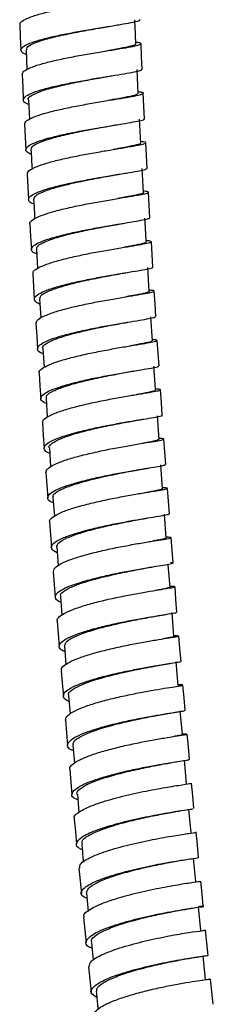
# Paper-space layout '_Right' of a CAD drawing. Units: millimetres. Extents: x -12 to 112, y -58 to 497.
# Drawn here: x 52 to 78, y 246 to 380 of the extents above; entities that cross this region are included whole.
import ezdxf

# ---------------------------------------------------------------- set-up
doc = ezdxf.new("R2010")
doc.units = ezdxf.units.MM

psp = doc.layouts.new('_Right')

# ---------------------------------------------------------------- linework, layer by layer
at = {"color": 7, "linetype": 'Continuous', "lineweight": 25}
for p, q in [((52.96, 376.09), (53.08, 373.41)), ((68.26, 370.12), (68.1, 373.4)), ((53.28, 369.28), (53.41, 366.62)), ((68.6, 363.35), (68.43, 366.63)), ((68.96, 356.59), (68.78, 359.87)), ((54.38, 348.85), (54.53, 346.25)), ((69.76, 343.08), (69.56, 346.35)), ((54.79, 342.06), (54.96, 339.46)), ((70.18, 336.34), (69.98, 339.6)), ((55.24, 335.27), (55.41, 332.69)), ((55.68, 328.49), (55.85, 325.94)), ((71.09, 322.85), (70.86, 326.11)), ((56.13, 321.7), (56.3, 319.12)), ((71.56, 316.12), (71.33, 319.38)), ((56.61, 314.92), (56.81, 312.39)), ((72.06, 309.39), (71.81, 312.65)), ((57.14, 308.15), (57.33, 305.63)), ((72.59, 302.67), (72.35, 305.72)), ((57.66, 301.38), (57.85, 298.86)), ((73.12, 295.95), (72.86, 299.2)), ((73.59, 296.04), (73.11, 296.04)), ((58.18, 294.61), (58.37, 292.13)), ((73.68, 289.24), (73.4, 292.48)), ((58.75, 287.86), (58.97, 285.37)), ((74.27, 282.53), (73.98, 285.77)), ((74.83, 282.61), (74.26, 282.6)), ((59.35, 281.11), (59.57, 278.64)), ((74.85, 275.83), (74.57, 279.06)), ((59.95, 274.36), (60.16, 271.9)), ((74.84, 272.26), (75.07, 272.29)), ((75.47, 269.13), (75.16, 272.36)), ((76.12, 262.44), (75.8, 265.67)), ((61.19, 260.87), (61.44, 258.38)), ((76.76, 255.75), (76.45, 258.98)), ((61.86, 254.14), (62.1, 251.71)), ((77.44, 249.06), (77.1, 252.29))]:
    psp.add_line(p, q, dxfattribs=at)
at = {"color": 7, "linetype": 'Continuous', "lineweight": 25, "flags": 128}
for points in [[(52.09, 379.56), (52.17, 377.82), (52.25, 376.08)], [(68.79, 373.44), (68.71, 375.19), (68.63, 376.93)], [(52.41, 372.74), (52.5, 370.99), (52.58, 369.25)], [(69.12, 366.67), (69.03, 368.42), (68.94, 370.16)], [(52.75, 365.92), (52.84, 364.18), (52.93, 362.43)], [(69.47, 359.91), (69.38, 361.65), (69.28, 363.4)], [(53.1, 359.11), (53.2, 357.37), (53.3, 355.63)], [(69.85, 353.15), (69.75, 354.89), (69.65, 356.64)], [(53.47, 352.31), (53.57, 350.57), (53.68, 348.83)], [(70.24, 346.4), (70.14, 348.14), (70.04, 349.88)], [(53.87, 345.51), (53.97, 343.77), (54.08, 342.03)], [(70.65, 339.65), (70.55, 341.39), (70.44, 343.13)], [(54.28, 338.7), (54.4, 336.96), (54.51, 335.22)], [(71.08, 332.9), (70.97, 334.64), (70.85, 336.38)], [(54.72, 331.91), (54.84, 330.17), (54.96, 328.43)], [(71.53, 326.16), (71.41, 327.9), (71.29, 329.64)], [(55.18, 325.13), (55.3, 323.39), (55.42, 321.66)], [(72, 319.43), (71.88, 321.17), (71.76, 322.91)], [(55.65, 318.35), (55.77, 316.62), (55.9, 314.88)], [(72.5, 312.7), (72.37, 314.44), (72.24, 316.18)], [(56.14, 311.57), (56.27, 309.84), (56.4, 308.1)], [(73.01, 305.98), (72.87, 307.71), (72.74, 309.45)], [(56.66, 304.79), (56.79, 303.06), (56.93, 301.32)], [(73.53, 299.26), (73.39, 300.99), (73.26, 302.73)], [(57.19, 298.03), (57.33, 296.29), (57.48, 294.56)], [(74.08, 292.54), (73.94, 294.28), (73.79, 296.01)], [(57.74, 291.27), (57.89, 289.54), (58.04, 287.81)], [(74.65, 285.83), (74.5, 287.57), (74.35, 289.3)], [(58.31, 284.52), (58.46, 282.79), (58.61, 281.06)], [(75.25, 279.13), (75.09, 280.86), (74.94, 282.59)], [(58.9, 277.76), (59.06, 276.03), (59.21, 274.3)], [(75.85, 272.43), (75.69, 274.16), (75.53, 275.89)], [(59.52, 271), (59.68, 269.27), (59.84, 267.54)], [(76.47, 265.73), (76.31, 267.46), (76.15, 269.19)], [(60.15, 264.27), (60.32, 262.54), (60.49, 260.81)], [(77.12, 259.04), (76.95, 260.77), (76.78, 262.5)], [(60.8, 257.54), (60.97, 255.81), (61.14, 254.08)], [(77.79, 252.36), (77.61, 254.09), (77.44, 255.82)], [(61.47, 250.81), (61.64, 249.08), (61.82, 247.36)], [(78.48, 245.68), (78.3, 247.41), (78.12, 249.13)]]:
    psp.add_lwpolyline(points, dxfattribs=at)
at = {"color": 7, "linetype": 'Continuous', "lineweight": 25}
for points, knots in [([(52.17, 379.57), (52.15, 379.65), (52.12, 379.87), (52.73, 380.26), (53.86, 380.72), (55.49, 381.18), (57.45, 381.62), (59.61, 382.04), (61.81, 382.42), (63.89, 382.76), (65.72, 383.06), (67.14, 383.31), (68.06, 383.52), (68.41, 383.69), (68.26, 383.82), (67.79, 383.89), (67.62, 383.91)], [0, 0, 0, 0, 0.04374, 0.119908, 0.196052, 0.272178, 0.34834, 0.424474, 0.500586, 0.576731, 0.652845, 0.728937, 0.805064, 0.881162, 0.957242, 1, 1, 1, 1]), ([(52.99, 375.46), (52.95, 375.47), (52.54, 375.6), (52.24, 375.89), (52.24, 376.32), (52.88, 376.77), (54.02, 377.23), (55.65, 377.69), (57.61, 378.13), (59.77, 378.55), (61.97, 378.93), (64.05, 379.27), (65.88, 379.57), (67.31, 379.82), (68.18, 380.03), (68.56, 380.15), (68.46, 380.21), (68.45, 380.22)], [0, 0, 0, 0, 0.007777, 0.083398, 0.159, 0.23464, 0.310256, 0.385852, 0.461487, 0.537097, 0.612689, 0.68832, 0.763927, 0.839518, 0.91515, 0.990758, 1, 1, 1, 1]), ([(67.93, 376.89), (67.93, 376.9), (67.88, 378), (67.83, 379.1), (67.79, 380.18)], [0, 0, 0, 0, 0.010257, 1, 1, 1, 1]), ([(53.06, 376.1), (53.04, 376.2), (52.99, 376.48), (53.88, 376.97), (55.51, 377.54), (57.76, 378.09), (60.27, 378.6), (62.29, 378.96), (63.25, 379.13), (63.48, 379.17)], [0, 0, 0, 0, 0.101597, 0.270585, 0.43956, 0.608534, 0.777498, 0.946461, 1, 1, 1, 1]), ([(63.49, 379.17), (63.6, 379.19), (63.81, 379.23), (64.03, 379.27), (64.14, 379.28)], [0, 0, 0, 0, 0.497496, 1, 1, 1, 1]), ([(52.42, 372.74), (52.46, 372.88), (52.56, 373.17), (53.4, 373.63), (54.74, 374.1), (56.51, 374.57), (58.56, 375.01), (60.75, 375.42), (62.93, 375.79), (64.94, 376.12), (66.62, 376.4), (67.85, 376.63), (68.58, 376.82), (68.67, 376.97), (68.42, 377.07), (68, 377.12), (67.92, 377.13)], [0, 0, 0, 0, 0.073674, 0.149551, 0.225409, 0.301303, 0.377172, 0.453017, 0.528896, 0.604747, 0.680573, 0.756433, 0.832266, 0.908078, 0.983927, 1, 1, 1, 1]), ([(67.84, 376.89), (67.87, 376.87), (67.98, 376.79), (67.29, 376.59), (65.91, 376.3), (64.5, 376.05), (63.83, 375.93)], [0, 0, 0, 0, 0.093414, 0.403872, 0.714373, 1, 1, 1, 1]), ([(53.31, 368.65), (53.17, 368.71), (52.7, 368.89), (52.5, 369.23), (52.74, 369.68), (53.56, 370.15), (54.91, 370.62), (56.68, 371.08), (58.73, 371.52), (60.92, 371.93), (63.1, 372.3), (65.1, 372.63), (66.79, 372.91), (68.01, 373.14), (68.72, 373.32), (68.73, 373.4), (68.73, 373.44)], [0, 0, 0, 0, 0.0331361, 0.1090805, 0.1850629, 0.2610229, 0.3369621, 0.4129391, 0.4888932, 0.5648273, 0.6407999, 0.7167504, 0.7926824, 0.8686546, 0.9446058, 1, 1, 1, 1]), ([(53.29, 369.28), (53.29, 369.28), (53.13, 369.46), (53.62, 369.85), (54.79, 370.42), (56.75, 371), (59.13, 371.54), (61.7, 372.04), (63.26, 372.31), (64.02, 372.45)], [0, 0, 0, 0, 0.005472, 0.172131, 0.338777, 0.50542, 0.672054, 0.838684, 1, 1, 1, 1]), ([(63.97, 372.44), (64.07, 372.46), (64.28, 372.5), (64.5, 372.53), (64.61, 372.55)], [0, 0, 0, 0, 0.497629, 1, 1, 1, 1]), ([(52.82, 365.92), (52.8, 365.97), (52.72, 366.17), (53.17, 366.54), (54.18, 367.02), (55.71, 367.5), (57.58, 367.96), (59.71, 368.4), (61.91, 368.81), (64.04, 369.17), (65.94, 369.48), (67.46, 369.73), (68.53, 369.95), (69, 370.12), (68.95, 370.24), (68.48, 370.31), (68.27, 370.34)], [0, 0, 0, 0, 0.02705, 0.103055, 0.179038, 0.25506, 0.331059, 0.407034, 0.483041, 0.559024, 0.634979, 0.710968, 0.786931, 0.862871, 0.938846, 1, 1, 1, 1]), ([(68.21, 370.12), (68.16, 370.06), (68.07, 369.93), (66.86, 369.67), (65.53, 369.42), (64.55, 369.25), (64.35, 369.21)], [0, 0, 0, 0, 0.278279, 0.598294, 0.918362, 1, 1, 1, 1]), ([(53.66, 361.81), (53.43, 361.92), (52.93, 362.17), (52.87, 362.59), (53.32, 363.05), (54.36, 363.53), (55.88, 364.01), (57.76, 364.48), (59.89, 364.92), (62.09, 365.32), (64.22, 365.68), (66.12, 365.99), (67.65, 366.25), (68.68, 366.46), (69.15, 366.59), (69.07, 366.65), (69.05, 366.67)], [0, 0, 0, 0, 0.064626, 0.140441, 0.216237, 0.292009, 0.367819, 0.443609, 0.519376, 0.595181, 0.670966, 0.74673, 0.822534, 0.898319, 0.974085, 1, 1, 1, 1]), ([(53.73, 362.47), (53.7, 362.55), (53.61, 362.81), (54.38, 363.3), (55.91, 363.89), (58.08, 364.46), (60.57, 365), (62.87, 365.43), (64.08, 365.64), (64.55, 365.73)], [0, 0, 0, 0, 0.076273, 0.24, 0.403724, 0.56744, 0.731149, 0.894859, 1, 1, 1, 1]), ([(64.57, 365.73), (64.68, 365.75), (64.9, 365.79), (65.13, 365.83), (65.25, 365.85)], [0, 0, 0, 0, 0.497606, 1, 1, 1, 1]), ([(53.16, 359.12), (53.16, 359.23), (53.16, 359.48), (53.84, 359.92), (55.06, 360.41), (56.72, 360.9), (58.72, 361.37), (60.89, 361.8), (63.08, 362.19), (65.14, 362.54), (66.91, 362.83), (68.27, 363.07), (69.12, 363.26), (69.36, 363.4), (69.18, 363.5), (68.71, 363.55), (68.56, 363.57)], [0, 0, 0, 0, 0.054748, 0.130618, 0.206525, 0.282414, 0.358278, 0.434174, 0.510048, 0.585894, 0.661771, 0.737625, 0.813453, 0.889315, 0.965158, 1, 1, 1, 1]), ([(68.49, 363.35), (68.51, 363.32), (68.59, 363.24), (67.79, 363.04), (66.49, 362.78), (65.28, 362.56), (64.82, 362.48)], [0, 0, 0, 0, 0.142654, 0.469653, 0.796711, 1, 1, 1, 1]), ([(53.62, 362.46), (53.62, 362.46), (53.67, 361.58), (53.72, 360.7), (53.77, 359.82)], [0, 0, 0, 0, 0.004259, 1, 1, 1, 1]), ([(54.03, 355), (53.95, 355.03), (53.51, 355.18), (53.26, 355.5), (53.32, 355.96), (54.02, 356.44), (55.25, 356.93), (56.91, 357.42), (58.91, 357.88), (61.08, 358.32), (63.27, 358.71), (65.33, 359.05), (67.1, 359.34), (68.46, 359.58), (69.32, 359.77), (69.42, 359.86), (69.46, 359.91)], [0, 0, 0, 0, 0.016631, 0.092507, 0.168366, 0.244201, 0.320072, 0.395925, 0.471754, 0.54762, 0.623468, 0.699294, 0.775158, 0.851005, 0.926831, 1, 1, 1, 1]), ([(54.03, 355.66), (54.07, 355.83), (54.15, 356.18), (55.31, 356.76), (57.14, 357.36), (59.5, 357.94), (62.03, 358.45), (63.99, 358.81), (64.85, 358.96), (65.03, 359)], [0, 0, 0, 0, 0.145614, 0.307903, 0.470184, 0.632458, 0.794731, 0.956996, 1, 1, 1, 1]), ([(65.04, 359), (65.16, 359.02), (65.39, 359.06), (65.64, 359.1), (65.76, 359.12)], [0, 0, 0, 0, 0.4971451, 1, 1, 1, 1]), ([(53.5, 352.31), (53.49, 352.33), (53.38, 352.49), (53.74, 352.83), (54.61, 353.32), (56.01, 353.82), (57.82, 354.31), (59.9, 354.78), (62.09, 355.2), (64.25, 355.58), (66.21, 355.91), (67.85, 356.18), (69.02, 356.4), (69.65, 356.56), (69.67, 356.69), (69.39, 356.76), (68.99, 356.79), (68.95, 356.8)], [0, 0, 0, 0, 0.0072, 0.082988, 0.158813, 0.234624, 0.310409, 0.386226, 0.462025, 0.537793, 0.613593, 0.689371, 0.765121, 0.840903, 0.916668, 0.992408, 1, 1, 1, 1]), ([(68.96, 356.59), (68.96, 356.59), (69.1, 356.54), (68.58, 356.39), (67.44, 356.14), (66.11, 355.9), (65.46, 355.78)], [0, 0, 0, 0, 0.001564, 0.34072, 0.679905, 1, 1, 1, 1]), ([(53.99, 355.66), (54.02, 355.04), (54.07, 354.16), (54.12, 353.28), (54.14, 353.01)], [0, 0, 0, 0, 0.70371, 1, 1, 1, 1]), ([(54.42, 348.2), (54.24, 348.27), (53.76, 348.48), (53.59, 348.87), (53.9, 349.34), (54.82, 349.84), (56.21, 350.34), (58.02, 350.83), (60.1, 351.29), (62.29, 351.72), (64.45, 352.1), (66.41, 352.42), (68.05, 352.7), (69.2, 352.91), (69.81, 353.06), (69.78, 353.12), (69.78, 353.15)], [0, 0, 0, 0, 0.043517, 0.119464, 0.195385, 0.271342, 0.347284, 0.4232, 0.499151, 0.575087, 0.650999, 0.726947, 0.802881, 0.878793, 0.954742, 1, 1, 1, 1]), ([(69.34, 349.84), (69.34, 349.85), (69.27, 350.94), (69.21, 352.03), (69.16, 353.11)], [0, 0, 0, 0, 0.014275, 1, 1, 1, 1]), ([(54.47, 348.86), (54.44, 348.92), (54.31, 349.16), (54.97, 349.63), (56.39, 350.25), (58.5, 350.85), (60.96, 351.41), (63.5, 351.91), (64.97, 352.17), (65.68, 352.3)], [0, 0, 0, 0, 0.052221, 0.21169, 0.371152, 0.530605, 0.690058, 0.849501, 1, 1, 1, 1]), ([(65.61, 352.29), (65.74, 352.31), (66.01, 352.36), (66.28, 352.4), (66.41, 352.42)], [0, 0, 0, 0, 0.496136, 1, 1, 1, 1]), ([(53.94, 345.51), (53.92, 345.59), (53.86, 345.81), (54.41, 346.23), (55.47, 346.73), (57.05, 347.24), (58.97, 347.73), (61.11, 348.19), (63.31, 348.61), (65.41, 348.97), (67.27, 349.28), (68.73, 349.53), (69.7, 349.72), (70.11, 349.86), (70, 349.96), (69.52, 350), (69.33, 350.02)], [0, 0, 0, 0, 0.03595, 0.11204, 0.18812, 0.264173, 0.340258, 0.416328, 0.492366, 0.568434, 0.644485, 0.720504, 0.796554, 0.872588, 0.948595, 1, 1, 1, 1]), ([(69.24, 349.83), (69.25, 349.8), (69.29, 349.71), (68.35, 349.5), (67.27, 349.29), (66.43, 349.14), (66.32, 349.12)], [0, 0, 0, 0, 0.2110411, 0.5790423, 0.94709, 1, 1, 1, 1]), ([(54.84, 341.35), (54.83, 341.36), (54.43, 341.48), (54.11, 341.78), (54.03, 342.25), (54.6, 342.74), (55.68, 343.25), (57.26, 343.76), (59.18, 344.25), (61.32, 344.71), (63.52, 345.13), (65.62, 345.49), (67.47, 345.8), (68.95, 346.04), (69.88, 346.23), (70.3, 346.34), (70.21, 346.39), (70.19, 346.4)], [0, 0, 0, 0, 0.0025508, 0.077978, 0.1533783, 0.2288126, 0.3042348, 0.3796298, 0.4550585, 0.5304752, 0.6058653, 0.6812903, 0.756704, 0.8320928, 0.9075182, 0.9829333, 1, 1, 1, 1]), ([(54.86, 342.06), (54.86, 342.21), (54.87, 342.54), (55.9, 343.12), (57.64, 343.74), (59.93, 344.34), (62.46, 344.88), (64.67, 345.3), (65.76, 345.5), (66.16, 345.57)], [0, 0, 0, 0, 0.119296, 0.277216, 0.435125, 0.593034, 0.750932, 0.908831, 1, 1, 1, 1]), ([(66.19, 345.58), (66.31, 345.6), (66.57, 345.64), (66.83, 345.69), (66.97, 345.71)], [0, 0, 0, 0, 0.49655, 1, 1, 1, 1]), ([(54.32, 338.71), (54.34, 338.85), (54.39, 339.14), (55.15, 339.64), (56.43, 340.16), (58.15, 340.67), (60.17, 341.16), (62.35, 341.61), (64.53, 342.01), (66.56, 342.36), (68.28, 342.64), (69.56, 342.86), (70.35, 343.03), (70.5, 343.15), (70.27, 343.22), (69.84, 343.25), (69.75, 343.26)], [0, 0, 0, 0, 0.0663061, 0.1423434, 0.2183528, 0.2943944, 0.3704244, 0.4464222, 0.5224486, 0.5984605, 0.674439, 0.7504466, 0.8264405, 0.9024041, 0.9784007, 1, 1, 1, 1]), ([(69.69, 343.08), (69.71, 343.07), (69.84, 343.02), (69.24, 342.87), (68.16, 342.64), (67.03, 342.44), (66.59, 342.36)], [0, 0, 0, 0, 0.047786, 0.410836, 0.773936, 1, 1, 1, 1]), ([(55.28, 334.57), (55.15, 334.62), (54.68, 334.79), (54.44, 335.16), (54.61, 335.64), (55.36, 336.16), (56.65, 336.68), (58.37, 337.19), (60.39, 337.68), (62.57, 338.13), (64.75, 338.53), (66.78, 338.88), (68.5, 339.16), (69.77, 339.38), (70.55, 339.54), (70.59, 339.61), (70.61, 339.65)], [0, 0, 0, 0, 0.028507, 0.10423, 0.179986, 0.255733, 0.33145, 0.407201, 0.482942, 0.558654, 0.6344, 0.710137, 0.785847, 0.861593, 0.93733, 1, 1, 1, 1]), ([(55.27, 335.28), (55.24, 335.31), (55.1, 335.53), (55.67, 335.98), (56.97, 336.62), (59, 337.25), (61.43, 337.84), (63.97, 338.36), (65.87, 338.7), (66.66, 338.85), (66.82, 338.88)], [0, 0, 0, 0, 0.027717, 0.183105, 0.338482, 0.493859, 0.649225, 0.804589, 0.95995, 1, 1, 1, 1]), ([(54.78, 331.91), (54.76, 331.95), (54.66, 332.15), (55.06, 332.54), (56, 333.06), (57.48, 333.59), (59.31, 334.11), (61.41, 334.59), (63.61, 335.03), (65.75, 335.42), (67.67, 335.74), (69.24, 336), (70.34, 336.2), (70.91, 336.34), (70.81, 336.44), (70.53, 336.49), (70.15, 336.5), (70.15, 336.5)], [0, 0, 0, 0, 0.0191879, 0.0946619, 0.1701078, 0.2455856, 0.3210555, 0.3964925, 0.4719573, 0.5474107, 0.6228293, 0.6982752, 0.7737097, 0.8491117, 0.9245443, 0.9999692, 1, 1, 1, 1]), ([(70.07, 336.33), (70.07, 336.29), (70.05, 336.21), (68.99, 335.98), (67.93, 335.79), (67.18, 335.65), (67.17, 335.65)], [0, 0, 0, 0, 0.259556, 0.628346, 0.997198, 1, 1, 1, 1]), ([(55.73, 327.76), (55.51, 327.87), (55, 328.11), (54.88, 328.55), (55.26, 329.06), (56.24, 329.58), (57.7, 330.11), (59.54, 330.63), (61.64, 331.12), (63.84, 331.55), (65.98, 331.94), (67.9, 332.26), (69.47, 332.52), (70.56, 332.72), (71.09, 332.84), (71.03, 332.88), (71.01, 332.9)], [0, 0, 0, 0, 0.058425, 0.13412, 0.20981, 0.285468, 0.361159, 0.436842, 0.512495, 0.58818, 0.663859, 0.73951, 0.815194, 0.890872, 0.966524, 1, 1, 1, 1]), ([(67.42, 332.18), (67.56, 332.2), (67.84, 332.25), (68.12, 332.3), (68.27, 332.32)], [0, 0, 0, 0, 0.495978, 1, 1, 1, 1]), ([(70.62, 329.59), (70.55, 330.45), (70.47, 331.54), (70.41, 332.62), (70.39, 332.86)], [0, 0, 0, 0, 0.787963, 1, 1, 1, 1]), ([(55.75, 328.49), (55.73, 328.61), (55.69, 328.92), (56.58, 329.49), (58.22, 330.13), (60.45, 330.76), (62.97, 331.33), (65.46, 331.82), (66.82, 332.07), (67.47, 332.18)], [0, 0, 0, 0, 0.0935, 0.246726, 0.399952, 0.553168, 0.70638, 0.85959, 1, 1, 1, 1]), ([(55.24, 325.14), (55.23, 325.24), (55.2, 325.5), (55.81, 325.96), (56.96, 326.5), (58.58, 327.04), (60.53, 327.55), (62.69, 328.03), (64.88, 328.46), (66.96, 328.82), (68.75, 329.12), (70.16, 329.36), (71.07, 329.53), (71.37, 329.64), (71.23, 329.71), (70.76, 329.73), (70.6, 329.74)], [0, 0, 0, 0, 0.0469917, 0.1230965, 0.1992331, 0.2753657, 0.3514645, 0.4275906, 0.5037085, 0.5797899, 0.6558972, 0.7319956, 0.8080589, 0.8841507, 0.9602367, 1, 1, 1, 1]), ([(70.52, 329.59), (70.55, 329.57), (70.66, 329.52), (69.96, 329.36), (69, 329.17), (68.12, 329.01), (67.95, 328.98)], [0, 0, 0, 0, 0.107451, 0.504547, 0.901704, 1, 1, 1, 1]), ([(56.18, 320.97), (56.12, 320.99), (55.69, 321.13), (55.41, 321.47), (55.4, 321.96), (56.03, 322.48), (57.21, 323.02), (58.82, 323.56), (60.78, 324.08), (62.93, 324.55), (65.12, 324.98), (67.2, 325.35), (68.99, 325.64), (70.41, 325.88), (71.27, 326.05), (71.61, 326.13), (71.52, 326.16), (71.51, 326.16)], [0, 0, 0, 0, 0.010917, 0.0866, 0.16228, 0.237928, 0.313606, 0.38928, 0.464922, 0.540595, 0.616264, 0.691903, 0.767574, 0.843241, 0.91888, 0.994553, 1, 1, 1, 1]), ([(68.04, 325.48), (68.2, 325.51), (68.52, 325.56), (68.84, 325.62), (69.01, 325.65)], [0, 0, 0, 0, 0.494508, 1, 1, 1, 1]), ([(56.13, 321.7), (56.13, 321.71), (55.96, 321.9), (56.46, 322.35), (57.64, 323), (59.59, 323.66), (61.98, 324.28), (64.52, 324.82), (66.67, 325.23), (67.67, 325.41), (68.02, 325.48)], [0, 0, 0, 0, 0.007988, 0.159213, 0.310438, 0.461653, 0.612864, 0.764073, 0.915274, 1, 1, 1, 1]), ([(55.65, 318.35), (55.69, 318.52), (55.78, 318.86), (56.66, 319.4), (57.99, 319.95), (59.75, 320.49), (61.8, 321), (63.99, 321.47), (66.15, 321.88), (68.14, 322.22), (69.81, 322.5), (71.03, 322.7), (71.72, 322.84), (71.8, 322.94), (71.55, 322.98), (71.14, 322.99), (71.08, 323)], [0, 0, 0, 0, 0.074995, 0.151055, 0.227116, 0.303142, 0.379195, 0.455244, 0.531254, 0.60729, 0.683318, 0.75931, 0.835328, 0.911342, 0.987323, 1, 1, 1, 1]), ([(71.01, 322.85), (70.96, 322.81), (70.87, 322.72), (70, 322.55), (69.07, 322.38), (68.77, 322.33)], [0, 0, 0, 0, 0.362408, 0.795951, 1, 1, 1, 1]), ([(56.67, 314.2), (56.51, 314.26), (56.03, 314.47), (55.82, 314.87), (56.05, 315.38), (56.91, 315.93), (58.24, 316.48), (60, 317.02), (62.06, 317.53), (64.24, 318), (66.4, 318.4), (68.38, 318.75), (70.06, 319.02), (71.27, 319.22), (71.93, 319.36), (71.94, 319.41), (71.94, 319.43)], [0, 0, 0, 0, 0.037169, 0.112996, 0.188789, 0.264612, 0.340433, 0.416221, 0.492037, 0.567853, 0.643637, 0.71945, 0.795264, 0.871047, 0.946862, 1, 1, 1, 1]), ([(68.71, 318.79), (68.86, 318.82), (69.17, 318.87), (69.47, 318.92), (69.63, 318.95)], [0, 0, 0, 0, 0.495227, 1, 1, 1, 1]), ([(56.7, 314.92), (56.67, 315.02), (56.58, 315.32), (57.35, 315.87), (58.89, 316.54), (61.06, 317.19), (63.56, 317.79), (66.07, 318.31), (67.88, 318.64), (68.58, 318.77), (68.7, 318.79)], [0, 0, 0, 0, 0.0720449, 0.2210255, 0.3699993, 0.518967, 0.6679329, 0.81689, 0.9658501, 1, 1, 1, 1]), ([(56.21, 311.58), (56.19, 311.64), (56.1, 311.87), (56.58, 312.3), (57.58, 312.85), (59.11, 313.42), (60.99, 313.95), (63.11, 314.46), (65.3, 314.91), (67.41, 315.3), (69.3, 315.62), (70.81, 315.86), (71.83, 316.04), (72.3, 316.16), (72.24, 316.22), (71.76, 316.24), (71.55, 316.25)], [0, 0, 0, 0, 0.028762, 0.104782, 0.180805, 0.256794, 0.332809, 0.408823, 0.484799, 0.560797, 0.636792, 0.712748, 0.788728, 0.864707, 0.94065, 1, 1, 1, 1]), ([(71.44, 316.11), (71.47, 316.1), (71.55, 316.05), (70.74, 315.88), (69.86, 315.72), (69.15, 315.58), (69.15, 315.58)], [0, 0, 0, 0, 0.168471, 0.584044, 0.999662, 1, 1, 1, 1]), ([(57.2, 307.37), (56.94, 307.51), (56.41, 307.79), (56.34, 308.29), (56.82, 308.82), (57.85, 309.38), (59.37, 309.94), (61.26, 310.48), (63.37, 310.99), (65.56, 311.44), (67.67, 311.82), (69.56, 312.14), (71.08, 312.39), (72.06, 312.56), (72.53, 312.66), (72.45, 312.69), (72.43, 312.7)], [0, 0, 0, 0, 0.071359, 0.146674, 0.222016, 0.29736, 0.37267, 0.448007, 0.523345, 0.59865, 0.673983, 0.749318, 0.824622, 0.899955, 0.975292, 1, 1, 1, 1]), ([(57.14, 308.15), (57.18, 308.34), (57.26, 308.74), (58.43, 309.4), (60.27, 310.08), (62.61, 310.73), (65.15, 311.3), (67.6, 311.78), (68.86, 312.01), (69.47, 312.12)], [0, 0, 0, 0, 0.132681, 0.27906, 0.425433, 0.571804, 0.718165, 0.864528, 1, 1, 1, 1]), ([(56.71, 304.8), (56.71, 304.93), (56.72, 305.23), (57.4, 305.75), (58.62, 306.32), (60.3, 306.89), (62.28, 307.42), (64.44, 307.92), (66.62, 308.35), (68.67, 308.72), (70.43, 309.01), (71.75, 309.22), (72.59, 309.37), (72.82, 309.46), (72.62, 309.5), (72.17, 309.51), (72.05, 309.51)], [0, 0, 0, 0, 0.0588259, 0.1348918, 0.2109229, 0.2869796, 0.3630388, 0.4390587, 0.5151007, 0.591142, 0.6671429, 0.7431659, 0.8191892, 0.8951748, 0.9711866, 1, 1, 1, 1]), ([(72.04, 309.39), (71.95, 309.35), (71.76, 309.26), (70.99, 309.11), (70.31, 308.99), (70.26, 308.98)], [0, 0, 0, 0, 0.475046, 0.963584, 1, 1, 1, 1]), ([(57.72, 300.62), (57.61, 300.66), (57.15, 300.83), (56.88, 301.2), (56.97, 301.72), (57.67, 302.28), (58.89, 302.85), (60.57, 303.41), (62.55, 303.95), (64.71, 304.45), (66.89, 304.88), (68.94, 305.25), (70.7, 305.54), (72.02, 305.75), (72.87, 305.9), (73.07, 305.99), (72.96, 306.02), (72.65, 306.03), (72.65, 306.03)], [0, 0, 0, 0, 0.01969, 0.089617, 0.159569, 0.229525, 0.299448, 0.369394, 0.439345, 0.509263, 0.579206, 0.649153, 0.719069, 0.789011, 0.858958, 0.928876, 0.998821, 1, 1, 1, 1]), ([(57.72, 301.39), (57.69, 301.46), (57.56, 301.73), (58.23, 302.26), (59.65, 302.96), (61.75, 303.64), (64.22, 304.26), (66.75, 304.81), (68.96, 305.22), (69.98, 305.41), (70.41, 305.49)], [0, 0, 0, 0, 0.0481, 0.188929, 0.32975, 0.470571, 0.611382, 0.752193, 0.892999, 1, 1, 1, 1]), ([(57.23, 298.03), (57.22, 298.05), (57.11, 298.24), (57.46, 298.65), (58.32, 299.22), (59.74, 299.8), (61.54, 300.37), (63.61, 300.9), (65.8, 301.38), (67.95, 301.79), (69.9, 302.13), (71.5, 302.39), (72.66, 302.58), (73.28, 302.69), (73.25, 302.76), (72.99, 302.77), (72.6, 302.78), (72.58, 302.78)], [0, 0, 0, 0, 0.011582, 0.08734, 0.163064, 0.238813, 0.314568, 0.390283, 0.46602, 0.541759, 0.617456, 0.693173, 0.768893, 0.844573, 0.920277, 0.995987, 1, 1, 1, 1]), ([(72.46, 302.66), (72.47, 302.64), (72.51, 302.59), (71.83, 302.46), (70.91, 302.29), (70.56, 302.23)], [0, 0, 0, 0, 0.249906, 0.717069, 1, 1, 1, 1]), ([(58.24, 293.86), (58.05, 293.95), (57.55, 294.18), (57.4, 294.63), (57.7, 295.17), (58.61, 295.75), (60.02, 296.33), (61.82, 296.9), (63.89, 297.43), (66.08, 297.91), (68.23, 298.32), (70.18, 298.66), (71.78, 298.92), (72.92, 299.11), (73.51, 299.21), (73.47, 299.24), (73.46, 299.25)], [0, 0, 0, 0, 0.047327, 0.123324, 0.199328, 0.275295, 0.351287, 0.427286, 0.503247, 0.579234, 0.655228, 0.731187, 0.807172, 0.883165, 0.959125, 1, 1, 1, 1]), ([(58.24, 294.62), (58.25, 294.78), (58.26, 295.16), (59.29, 295.82), (61.04, 296.52), (63.32, 297.19), (65.87, 297.8), (68.32, 298.3), (70.05, 298.62), (70.67, 298.73), (70.79, 298.75)], [0, 0, 0, 0, 0.111812, 0.254192, 0.396572, 0.538942, 0.68131, 0.823673, 0.966034, 1, 1, 1, 1]), ([(70.79, 298.75), (70.98, 298.78), (71.36, 298.85), (71.74, 298.91), (71.93, 298.94)], [0, 0, 0, 0, 0.492547, 1, 1, 1, 1]), ([(57.82, 291.28), (57.79, 291.37), (57.73, 291.63), (58.27, 292.11), (59.36, 292.7), (60.93, 293.29), (62.84, 293.85), (64.98, 294.37), (67.17, 294.84), (69.26, 295.23), (71.08, 295.53), (72.55, 295.77), (73.47, 295.92), (73.85, 295.99), (73.76, 296), (73.75, 296.01)], [0, 0, 0, 0, 0.043983, 0.129572, 0.215189, 0.300817, 0.3864, 0.472006, 0.557618, 0.643182, 0.728766, 0.814357, 0.8999, 0.985467, 1, 1, 1, 1]), ([(73.07, 295.95), (73.08, 295.94), (73.21, 295.92), (72.77, 295.83), (71.95, 295.68), (71.61, 295.62)], [0, 0, 0, 0, 0.058044, 0.605134, 1, 1, 1, 1]), ([(58.82, 287.06), (58.79, 287.07), (58.37, 287.21), (58.07, 287.55), (57.98, 288.07), (58.55, 288.64), (59.66, 289.23), (61.22, 289.82), (63.14, 290.39), (65.27, 290.91), (67.46, 291.37), (69.55, 291.76), (71.37, 292.07), (72.84, 292.3), (73.76, 292.45), (74.14, 292.52), (74.05, 292.54), (74.04, 292.54)], [0, 0, 0, 0, 0.005523, 0.081021, 0.156531, 0.232002, 0.307497, 0.383, 0.458466, 0.533955, 0.609454, 0.684916, 0.760403, 0.8359, 0.911362, 0.98685, 1, 1, 1, 1]), ([(58.8, 287.86), (58.77, 287.9), (58.62, 288.15), (59.2, 288.68), (60.51, 289.39), (62.54, 290.1), (64.96, 290.75), (67.5, 291.32), (69.89, 291.79), (71.05, 291.99), (71.62, 292.1)], [0, 0, 0, 0, 0.029914, 0.169558, 0.309204, 0.44884, 0.588473, 0.728102, 0.867727, 1, 1, 1, 1]), ([(71.54, 292.08), (71.72, 292.11), (72.07, 292.18), (72.42, 292.23), (72.6, 292.26)], [0, 0, 0, 0, 0.493544, 1, 1, 1, 1]), ([(58.34, 284.52), (58.36, 284.68), (58.4, 285.02), (59.2, 285.59), (60.47, 286.19), (62.18, 286.79), (64.2, 287.34), (66.37, 287.85), (68.54, 288.29), (70.55, 288.65), (72.25, 288.94), (73.53, 289.13), (74.27, 289.25), (74.42, 289.31), (74.19, 289.33), (73.76, 289.32), (73.67, 289.32)], [0, 0, 0, 0, 0.06735, 0.143463, 0.21959, 0.295677, 0.371783, 0.447898, 0.523969, 0.600057, 0.676153, 0.752205, 0.828276, 0.904357, 0.980398, 1, 1, 1, 1]), ([(59.42, 280.32), (59.28, 280.38), (58.8, 280.57), (58.54, 280.99), (58.71, 281.54), (59.49, 282.13), (60.77, 282.73), (62.49, 283.32), (64.51, 283.88), (66.67, 284.39), (68.84, 284.83), (70.85, 285.19), (72.56, 285.47), (73.82, 285.67), (74.55, 285.78), (74.59, 285.81), (74.61, 285.83)], [0, 0, 0, 0, 0.031091, 0.106787, 0.182445, 0.258124, 0.333815, 0.409467, 0.485141, 0.560827, 0.636474, 0.712145, 0.787828, 0.863475, 0.939146, 1, 1, 1, 1]), ([(59.41, 281.11), (59.39, 281.25), (59.35, 281.61), (60.25, 282.25), (61.89, 282.97), (64.12, 283.67), (66.64, 284.31), (69.13, 284.84), (71.15, 285.21), (71.98, 285.36), (72.3, 285.42)], [0, 0, 0, 0, 0.088097, 0.225843, 0.363581, 0.501317, 0.639048, 0.776773, 0.9145, 1, 1, 1, 1]), ([(72.29, 285.41), (72.53, 285.46), (73.02, 285.54), (73.46, 285.61), (73.69, 285.65)], [0, 0, 0, 0, 0.491266, 1, 1, 1, 1]), ([(58.96, 277.76), (58.94, 277.81), (58.84, 278.04), (59.26, 278.49), (60.19, 279.09), (61.66, 279.7), (63.51, 280.29), (65.6, 280.84), (67.79, 281.33), (69.91, 281.74), (71.82, 282.08), (73.38, 282.33), (74.42, 282.49), (74.94, 282.57), (74.88, 282.58), (74.86, 282.59)], [0, 0, 0, 0, 0.024115, 0.109564, 0.195033, 0.280457, 0.365902, 0.451361, 0.53677, 0.622197, 0.707635, 0.793022, 0.878428, 0.963847, 1, 1, 1, 1]), ([(74.17, 282.52), (74.19, 282.52), (74.3, 282.49), (73.95, 282.43), (73.33, 282.32), (73.21, 282.3)], [0, 0, 0, 0, 0.156927, 0.828884, 1, 1, 1, 1]), ([(60.01, 273.62), (59.78, 273.72), (59.21, 273.96), (59.15, 274.45), (59.54, 275.02), (60.51, 275.63), (61.97, 276.24), (63.82, 276.83), (65.91, 277.38), (68.1, 277.87), (70.22, 278.28), (72.13, 278.62), (73.69, 278.86), (74.73, 279.02), (75.25, 279.11), (75.19, 279.12), (75.17, 279.12)], [0, 0, 0, 0, 0.051866, 0.128148, 0.20445, 0.280767, 0.357044, 0.43334, 0.509651, 0.585923, 0.662215, 0.738523, 0.814793, 0.891086, 0.967395, 1, 1, 1, 1]), ([(59.94, 274.36), (59.93, 274.38), (59.77, 274.6), (60.26, 275.1), (61.45, 275.83), (63.41, 276.57), (65.78, 277.25), (68.34, 277.85), (70.73, 278.34), (72.55, 278.66), (73.2, 278.78), (73.45, 278.82)], [0, 0, 0, 0, 0.009892, 0.140359, 0.270821, 0.401278, 0.531733, 0.662181, 0.792629, 0.923072, 1, 1, 1, 1]), ([(59.59, 271.01), (59.56, 271.04), (59.32, 271.32), (60.11, 271.98), (61.96, 272.91), (64.85, 273.81), (68.13, 274.6), (71.33, 275.21), (73.86, 275.63), (75.38, 275.84), (75.38, 275.87), (75.39, 275.88)], [0, 0, 0, 0, 0.015171, 0.143486, 0.271682, 0.399989, 0.528165, 0.656444, 0.784588, 0.912835, 1, 1, 1, 1]), ([(60.62, 266.81), (60.55, 266.83), (59.87, 267.05), (59.69, 267.63), (60.33, 268.51), (62.31, 269.45), (65.16, 270.35), (68.45, 271.14), (71.65, 271.75), (74.18, 272.17), (75.7, 272.38), (75.7, 272.4), (75.71, 272.41)], [0, 0, 0, 0, 0.011495, 0.1253186, 0.2392434, 0.3530595, 0.4669758, 0.5807843, 0.6946946, 0.8084999, 0.9224101, 1, 1, 1, 1]), ([(60.64, 267.62), (60.61, 267.73), (60.52, 268.06), (61.3, 268.69), (62.84, 269.44), (65.01, 270.17), (67.49, 270.83), (70.04, 271.39), (72.25, 271.82), (73.63, 272.05), (73.98, 272.12), (74, 272.12)], [0, 0, 0, 0, 0.068369, 0.200138, 0.331901, 0.463664, 0.595418, 0.727173, 0.858921, 0.990669, 1, 1, 1, 1]), ([(60.29, 264.28), (60.27, 264.47), (60.24, 264.95), (61.7, 265.81), (64.19, 266.74), (67.37, 267.6), (70.66, 268.3), (73.58, 268.8), (75.48, 269.09), (76.32, 269.19), (76.11, 269.19), (76.09, 269.19)], [0, 0, 0, 0, 0.089792, 0.218124, 0.34657, 0.474887, 0.603308, 0.731594, 0.859983, 0.988241, 1, 1, 1, 1]), ([(60.54, 267.61), (60.6, 266.96), (60.67, 266.12), (60.75, 265.29), (60.77, 265.11)], [0, 0, 0, 0, 0.781446, 1, 1, 1, 1]), ([(61.27, 260.12), (60.99, 260.26), (60.27, 260.63), (60.56, 261.41), (62, 262.35), (64.53, 263.29), (67.7, 264.14), (70.99, 264.84), (73.91, 265.34), (75.81, 265.63), (76.65, 265.73), (76.44, 265.73), (76.42, 265.73)], [0, 0, 0, 0, 0.0711524, 0.1859669, 0.3006712, 0.4154774, 0.5301735, 0.6449727, 0.7596644, 0.8744622, 0.989156, 1, 1, 1, 1]), ([(61.2, 260.87), (61.24, 261.09), (61.33, 261.55), (62.52, 262.3), (64.35, 263.06), (66.69, 263.77), (69.23, 264.4), (71.67, 264.91), (73.58, 265.26), (74.3, 265.38), (74.59, 265.43)], [0, 0, 0, 0, 0.124917, 0.256553, 0.388188, 0.519814, 0.651441, 0.783061, 0.914679, 1, 1, 1, 1]), ([(60.93, 257.55), (60.88, 257.63), (60.67, 257.97), (61.62, 258.7), (63.67, 259.66), (66.66, 260.57), (69.96, 261.35), (73.09, 261.94), (75.46, 262.32), (76.74, 262.48), (76.65, 262.48), (76.62, 262.49)], [0, 0, 0, 0, 0.035383, 0.1637404, 0.2922151, 0.4205622, 0.5490155, 0.6773332, 0.8057543, 0.9340417, 1, 1, 1, 1]), ([(61.94, 253.35), (61.8, 253.4), (61.08, 253.66), (61.01, 254.31), (61.89, 255.23), (64.04, 256.2), (66.99, 257.11), (70.3, 257.89), (73.41, 258.48), (75.85, 258.87), (77.12, 259.04), (77.32, 259.06), (76.65, 259.03), (76.46, 259.02)], [0, 0, 0, 0, 0.024953, 0.128792, 0.23253, 0.336362, 0.440093, 0.543918, 0.647644, 0.751466, 0.855192, 0.959018, 1, 1, 1, 1]), ([(61.94, 254.15), (61.9, 254.24), (61.77, 254.54), (62.45, 255.15), (63.88, 255.92), (65.98, 256.68), (68.43, 257.37), (70.98, 257.96), (73.26, 258.41), (74.84, 258.68), (75.31, 258.76), (75.44, 258.79)], [0, 0, 0, 0, 0.048961, 0.177801, 0.306643, 0.435475, 0.564307, 0.693133, 0.821956, 0.950779, 1, 1, 1, 1]), ([(61.55, 250.82), (61.59, 251.07), (61.68, 251.61), (63.37, 252.56), (66.01, 253.51), (69.24, 254.37), (72.51, 255.05), (75.25, 255.52), (77.11, 255.77), (77.3, 255.8), (77.4, 255.81)], [0, 0, 0, 0, 0.110075, 0.238497, 0.366794, 0.495199, 0.62347, 0.751843, 0.880082, 1, 1, 1, 1]), ([(62.6, 246.61), (62.28, 246.81), (61.57, 247.25), (62.05, 248.13), (63.69, 249.1), (66.37, 250.06), (69.59, 250.91), (72.86, 251.59), (75.6, 252.06), (77.46, 252.32), (77.66, 252.34), (77.75, 252.36)], [0, 0, 0, 0, 0.094604, 0.208631, 0.32276, 0.436779, 0.550899, 0.664912, 0.779029, 0.89304, 1, 1, 1, 1]), ([(62.58, 247.41), (62.59, 247.61), (62.6, 248.04), (63.65, 248.77), (65.4, 249.56), (67.68, 250.3), (70.2, 250.96), (72.68, 251.5), (74.84, 251.9), (76.35, 252.15), (77.1, 252.27), (77.02, 252.28), (76.99, 252.28)], [0, 0, 0, 0, 0.0891388, 0.1977273, 0.3063085, 0.4148886, 0.5234641, 0.6320363, 0.7406088, 0.8491767, 0.9577487, 1, 1, 1, 1]), ([(62.2, 244.08), (62.18, 244.11), (62.07, 244.33), (62.44, 244.79), (63.29, 245.44), (64.71, 246.1), (66.51, 246.74), (68.57, 247.34), (70.75, 247.87), (72.88, 248.31), (74.81, 248.66), (76.42, 248.92), (77.5, 249.07), (78.14, 249.14), (78.01, 249.12), (77.96, 249.12)], [0, 0, 0, 0, 0.016, 0.101457, 0.186933, 0.272365, 0.357817, 0.443284, 0.528701, 0.614135, 0.699581, 0.784977, 0.870391, 0.955818, 1, 1, 1, 1]), ([(62.52, 247.41), (62.58, 246.77), (62.66, 245.96), (62.75, 245.16), (62.77, 244.99)], [0, 0, 0, 0, 0.789775, 1, 1, 1, 1])]:
    psp.add_open_spline(points, degree=3, knots=knots, dxfattribs=at)

doc.saveas('drawing.dxf')
